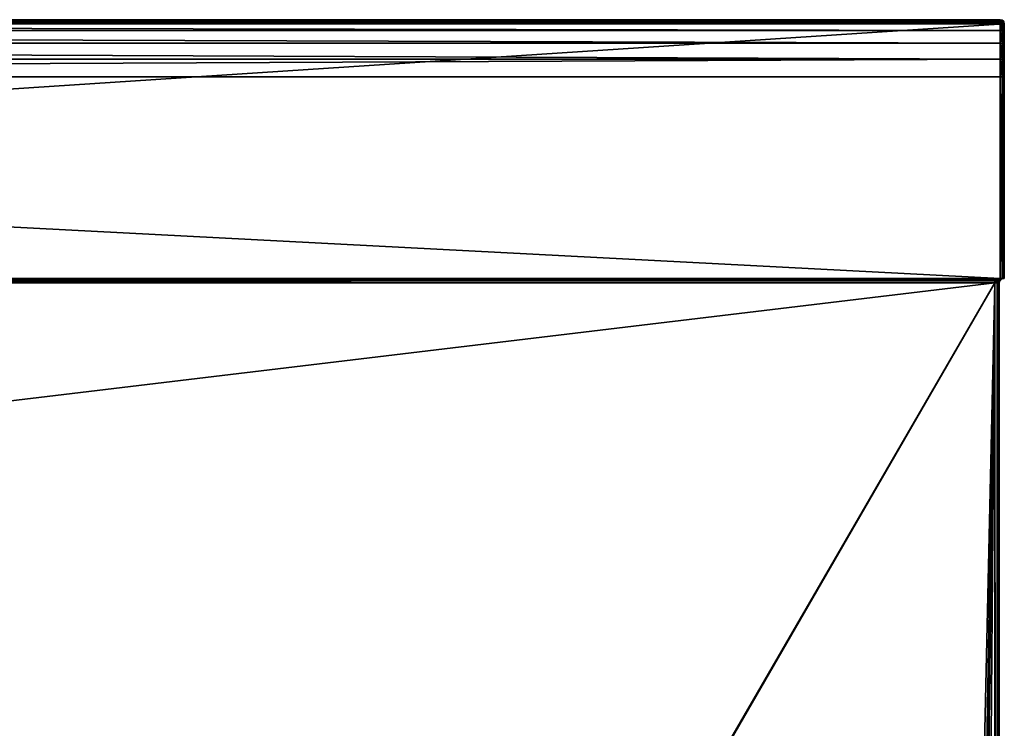
# Model space of a CAD drawing. Units: millimetres. Extents: x -375 to 375, y -426 to 460.
# Drawn here: x 185 to 375, y 319 to 456 of the extents above; entities that cross this region are included whole.
import ezdxf

# ---------------------------------------------------------------- set-up
doc = ezdxf.new("R2010")
doc.units = ezdxf.units.MM
doc.header["$LTSCALE"] = 65.185185
for name, color, linetype in [('112', 7, 'CONTINUOUS'), ('113', 7, 'CONTINUOUS'), ('114', 7, 'CONTINUOUS'), ('115', 7, 'CONTINUOUS'), ('118', 7, 'CONTINUOUS'), ('119', 7, 'CONTINUOUS'), ('123', 7, 'CONTINUOUS'), ('124', 7, 'CONTINUOUS'), ('127', 7, 'CONTINUOUS'), ('128', 7, 'CONTINUOUS'), ('131', 7, 'CONTINUOUS'), ('42', 7, 'CONTINUOUS'), ('43', 7, 'CONTINUOUS'), ('46', 7, 'CONTINUOUS'), ('57', 7, 'CONTINUOUS'), ('58', 7, 'CONTINUOUS'), ('59', 7, 'CONTINUOUS'), ('60', 7, 'CONTINUOUS'), ('61', 7, 'CONTINUOUS'), ('62', 7, 'CONTINUOUS')]:
    doc.layers.add(name, color=color, linetype=linetype)

msp = doc.modelspace()

# ---------------------------------------------------------------- linework, layer by layer
at = {"layer": '112', "color": 253, "linetype": 'Continuous', "true_color": 0xa2afbf}
for points in [[(375, 454.7, -298), (-375, 454.7, -298), (-374.94, 455.01, -297.93), (375, 454.7, -298)], [(-374.76, 455.27, -297.76), (374.93, 455.01, -297.94), (-374.94, 455.01, -297.93), (-374.76, 455.27, -297.76)], [(374.93, 455.01, -297.94), (375, 454.7, -298), (-374.94, 455.01, -297.93), (374.93, 455.01, -297.94)], [(-374.5, 455.44, -297.5), (374.76, 455.27, -297.76), (-374.76, 455.27, -297.76), (-374.5, 455.44, -297.5)], [(374.76, 455.27, -297.76), (374.93, 455.01, -297.94), (-374.76, 455.27, -297.76), (374.76, 455.27, -297.76)], [(-374.2, 455.5, -297.2), (374.5, 455.44, -297.5), (-374.5, 455.44, -297.5), (-374.2, 455.5, -297.2)], [(374.5, 455.44, -297.5), (374.76, 455.27, -297.76), (-374.5, 455.44, -297.5), (374.5, 455.44, -297.5)], [(-374.2, 455.5, -297.2), (374.2, 455.5, -297.2), (374.5, 455.44, -297.5), (-374.2, 455.5, -297.2)]]:
    msp.add_3dface(points, dxfattribs=at)
at = {"layer": '113', "color": 253, "linetype": 'Continuous', "true_color": 0xa2afbf}
for points in [[(374.2, 455.5, -297.2), (374.2, 455.5, 335), (374.6, 455.39, 335), (374.2, 455.5, -297.2)], [(374.2, 455.5, -297.2), (374.6, 455.39, 335), (374.5, 455.44, -297.5), (374.2, 455.5, -297.2)], [(374.5, 455.44, -297.5), (374.6, 455.39, 335), (374.76, 455.27, -297.76), (374.5, 455.44, -297.5)], [(374.6, 455.39, 335), (374.89, 455.1, 335), (374.76, 455.27, -297.76), (374.6, 455.39, 335)], [(374.76, 455.27, -297.76), (374.89, 455.1, 335), (374.93, 455.01, -297.94), (374.76, 455.27, -297.76)], [(374.89, 455.1, 335), (375, 454.7, 335), (374.93, 455.01, -297.94), (374.89, 455.1, 335)], [(375, 454.7, 335), (375, 454.7, -298), (374.93, 455.01, -297.94), (375, 454.7, 335)]]:
    msp.add_3dface(points, dxfattribs=at)
at = {"layer": '114', "color": 253, "linetype": 'Continuous', "true_color": 0xa2afbf}
for points in [[(374.2, 455.5, 335), (374.2, 454.96, 338.4), (374.6, 455.39, 335), (374.2, 455.5, 335)], [(374.2, 454.96, 338.4), (374.6, 454.86, 338.37), (374.6, 455.39, 335), (374.2, 454.96, 338.4)], [(374.2, 454.96, 338.4), (374.2, 453.4, 341.47), (374.6, 454.86, 338.37), (374.2, 454.96, 338.4)], [(374.2, 453.4, 341.47), (374.6, 453.31, 341.4), (374.6, 454.86, 338.37), (374.2, 453.4, 341.47)], [(374.6, 454.86, 338.37), (374.89, 455.1, 335), (374.6, 455.39, 335), (374.6, 454.86, 338.37)], [(374.89, 454.58, 338.28), (374.89, 455.1, 335), (374.6, 454.86, 338.37), (374.89, 454.58, 338.28)], [(374.6, 453.31, 341.4), (374.89, 454.58, 338.28), (374.6, 454.86, 338.37), (374.6, 453.31, 341.4)], [(374.89, 454.58, 338.28), (375, 454.7, 335), (374.89, 455.1, 335), (374.89, 454.58, 338.28)], [(374.2, 453.4, 341.47), (374.2, 450.97, 343.9), (374.6, 453.31, 341.4), (374.2, 453.4, 341.47)], [(374.2, 450.97, 343.9), (374.6, 450.9, 343.81), (374.6, 453.31, 341.4), (374.2, 450.97, 343.9)], [(374.89, 453.08, 341.23), (374.89, 454.58, 338.28), (374.6, 453.31, 341.4), (374.89, 453.08, 341.23)], [(374.6, 450.9, 343.81), (374.89, 453.08, 341.23), (374.6, 453.31, 341.4), (374.6, 450.9, 343.81)], [(374.89, 450.73, 343.58), (374.89, 453.08, 341.23), (374.6, 450.9, 343.81), (374.89, 450.73, 343.58)], [(375, 454.21, 338.12), (375, 454.7, 335), (374.89, 454.58, 338.28), (375, 454.21, 338.12)], [(375, 452.76, 340.99), (375, 454.21, 338.12), (374.89, 454.58, 338.28), (375, 452.76, 340.99)], [(374.89, 453.08, 341.23), (375, 452.76, 340.99), (374.89, 454.58, 338.28), (374.89, 453.08, 341.23)], [(374.89, 450.73, 343.58), (375, 452.76, 340.99), (374.89, 453.08, 341.23), (374.89, 450.73, 343.58)], [(374.2, 450.97, 343.9), (374.2, 447.9, 345.46), (374.6, 450.9, 343.81), (374.2, 450.97, 343.9)], [(374.2, 447.9, 345.46), (374.6, 447.87, 345.36), (374.6, 450.9, 343.81), (374.2, 447.9, 345.46)], [(374.6, 447.87, 345.36), (374.89, 450.73, 343.58), (374.6, 450.9, 343.81), (374.6, 447.87, 345.36)], [(375, 450.49, 343.26), (375, 452.76, 340.99), (374.89, 450.73, 343.58), (375, 450.49, 343.26)], [(374.89, 447.78, 345.08), (374.89, 450.73, 343.58), (374.6, 447.87, 345.36), (374.89, 447.78, 345.08)], [(374.89, 447.78, 345.08), (375, 450.49, 343.26), (374.89, 450.73, 343.58), (374.89, 447.78, 345.08)], [(375, 447.62, 344.71), (375, 450.49, 343.26), (374.89, 447.78, 345.08), (375, 447.62, 344.71)], [(374.2, 447.9, 345.46), (374.2, 444.5, 346), (374.6, 447.87, 345.36), (374.2, 447.9, 345.46)], [(374.2, 444.5, 346), (374.6, 444.5, 345.89), (374.6, 447.87, 345.36), (374.2, 444.5, 346)], [(374.6, 444.5, 345.89), (374.89, 447.78, 345.08), (374.6, 447.87, 345.36), (374.6, 444.5, 345.89)], [(374.6, 444.5, 345.89), (374.89, 444.5, 345.6), (374.89, 447.78, 345.08), (374.6, 444.5, 345.89)], [(374.89, 444.5, 345.6), (375, 447.62, 344.71), (374.89, 447.78, 345.08), (374.89, 444.5, 345.6)], [(375, 444.5, 345.2), (375, 447.62, 344.71), (374.89, 444.5, 345.6), (375, 444.5, 345.2)]]:
    msp.add_3dface(points, dxfattribs=at)
at = {"layer": '115', "color": 253, "linetype": 'Continuous', "true_color": 0xa2afbf}
for points in [[(374.2, 405.5, 346), (374.6, 405.5, 345.89), (374.2, 444.5, 346), (374.2, 405.5, 346)], [(374.2, 444.5, 346), (374.6, 405.5, 345.89), (374.6, 444.5, 345.89), (374.2, 444.5, 346)], [(374.6, 405.5, 345.89), (374.89, 405.5, 345.6), (374.6, 444.5, 345.89), (374.6, 405.5, 345.89)], [(374.6, 444.5, 345.89), (374.89, 405.5, 345.6), (374.89, 444.5, 345.6), (374.6, 444.5, 345.89)], [(375, 405.5, 345.2), (375, 444.5, 345.2), (374.89, 444.5, 345.6), (375, 405.5, 345.2)], [(374.89, 405.5, 345.6), (375, 405.5, 345.2), (374.89, 444.5, 345.6), (374.89, 405.5, 345.6)]]:
    msp.add_3dface(points, dxfattribs=at)
at = {"layer": '118', "color": 253, "linetype": 'Continuous', "true_color": 0xa2afbf}
for points in [[(373.2, 404.7, 297), (373.2, -404.7, 297), (373.6, -404.7, 296.89), (373.2, 404.7, 297)], [(373.6, 404.7, 296.89), (373.2, 404.7, 297), (373.6, -404.7, 296.89), (373.6, 404.7, 296.89)], [(373.89, -404.7, 296.6), (373.6, 404.7, 296.89), (373.6, -404.7, 296.89), (373.89, -404.7, 296.6)], [(373.89, 404.7, 296.6), (373.6, 404.7, 296.89), (373.89, -404.7, 296.6), (373.89, 404.7, 296.6)], [(373.89, 404.7, 296.6), (374, -404.7, 296.2), (374, 404.7, 296.2), (373.89, 404.7, 296.6)], [(374, -404.7, 296.2), (373.89, 404.7, 296.6), (373.89, -404.7, 296.6), (374, -404.7, 296.2)]]:
    msp.add_3dface(points, dxfattribs=at)
at = {"layer": '119', "color": 253, "linetype": 'Continuous', "true_color": 0xa2afbf}
for points in [[(373.2, 405.5, 297.8), (-373.2, 405.5, 297.8), (-373.2, 405.39, 297.4), (373.2, 405.5, 297.8)], [(373.2, 405.5, 297.8), (-373.2, 405.39, 297.4), (373.2, 405.39, 297.4), (373.2, 405.5, 297.8)], [(373.2, 405.39, 297.4), (-373.2, 405.1, 297.11), (373.2, 405.1, 297.11), (373.2, 405.39, 297.4)], [(-373.2, 405.39, 297.4), (-373.2, 405.1, 297.11), (373.2, 405.39, 297.4), (-373.2, 405.39, 297.4)], [(-373.2, 404.7, 297), (373.2, 404.7, 297), (373.2, 405.1, 297.11), (-373.2, 404.7, 297)], [(-373.2, 405.1, 297.11), (-373.2, 404.7, 297), (373.2, 405.1, 297.11), (-373.2, 405.1, 297.11)]]:
    msp.add_3dface(points, dxfattribs=at)
at = {"layer": '123', "color": 253, "linetype": 'Continuous', "true_color": 0xa2afbf}
for points in [[(373.2, -404.7, -297), (373.2, 404.7, -297), (373.5, -404.7, -296.94), (373.2, -404.7, -297)], [(373.2, 404.7, -297), (373.89, 404.7, -296.6), (373.5, -404.7, -296.94), (373.2, 404.7, -297)], [(373.5, -404.7, -296.94), (373.89, 404.7, -296.6), (373.9, -404.7, -296.59), (373.5, -404.7, -296.94)], [(373.89, 404.7, -296.6), (374, 404.7, -296.2), (373.9, -404.7, -296.59), (373.89, 404.7, -296.6)], [(374, 404.7, -296.2), (374, -404.7, -296.2), (373.9, -404.7, -296.59), (374, 404.7, -296.2)]]:
    msp.add_3dface(points, dxfattribs=at)
at = {"layer": '124', "color": 253, "linetype": 'Continuous', "true_color": 0xa2afbf}
for points in [[(-373.2, 405.5, -297.8), (373.2, 405.5, -297.8), (373.2, 405.39, -297.4), (-373.2, 405.5, -297.8)], [(-373.2, 405.5, -297.8), (373.2, 405.39, -297.4), (-373.2, 405.39, -297.4), (-373.2, 405.5, -297.8)], [(-373.2, 405.39, -297.4), (373.2, 405.1, -297.11), (-373.2, 405.1, -297.11), (-373.2, 405.39, -297.4)], [(373.2, 405.39, -297.4), (373.2, 405.1, -297.11), (-373.2, 405.39, -297.4), (373.2, 405.39, -297.4)], [(373.2, 404.7, -297), (-373.2, 404.7, -297), (-373.2, 405.1, -297.11), (373.2, 404.7, -297)], [(373.2, 405.1, -297.11), (373.2, 404.7, -297), (-373.2, 405.1, -297.11), (373.2, 405.1, -297.11)]]:
    msp.add_3dface(points, dxfattribs=at)
at = {"layer": '127', "color": 253, "linetype": 'Continuous', "true_color": 0xa2afbf}
for points in [[(374.11, 405.1, 296.2), (374.11, 405.1, -296.2), (374.4, 405.39, 296.2), (374.11, 405.1, 296.2)], [(374.11, 405.1, -296.2), (374.4, 405.39, -296.2), (374.4, 405.39, 296.2), (374.11, 405.1, -296.2)], [(374.8, 405.5, -296.2), (374.8, 405.5, 296.2), (374.4, 405.39, 296.2), (374.8, 405.5, -296.2)], [(374.4, 405.39, -296.2), (374.8, 405.5, -296.2), (374.4, 405.39, 296.2), (374.4, 405.39, -296.2)], [(374, 404.7, 296.2), (374, 404.7, -296.2), (374.11, 405.1, -296.2), (374, 404.7, 296.2)], [(374, 404.7, 296.2), (374.11, 405.1, -296.2), (374.11, 405.1, 296.2), (374, 404.7, 296.2)]]:
    msp.add_3dface(points, dxfattribs=at)
at = {"layer": '128', "color": 253, "linetype": 'Continuous', "true_color": 0xa2afbf}
for points in [[(373.2, 405.5, -297.8), (373.99, 405.5, -297.59), (373.2, 405.39, -297.4), (373.2, 405.5, -297.8)], [(373.2, 405.39, -297.4), (373.99, 405.5, -297.59), (373.66, 405.39, -297.31), (373.2, 405.39, -297.4)], [(373.2, 405.1, -297.11), (373.66, 405.39, -297.31), (373.55, 405.1, -297.04), (373.2, 405.1, -297.11)], [(373.2, 405.1, -297.11), (373.2, 405.39, -297.4), (373.66, 405.39, -297.31), (373.2, 405.1, -297.11)], [(374.05, 405.39, -297.05), (373.84, 405.1, -296.84), (373.55, 405.1, -297.04), (374.05, 405.39, -297.05)], [(373.66, 405.39, -297.31), (374.05, 405.39, -297.05), (373.55, 405.1, -297.04), (373.66, 405.39, -297.31)], [(373.99, 405.5, -297.59), (374.33, 405.5, -297.33), (373.66, 405.39, -297.31), (373.99, 405.5, -297.59)], [(373.66, 405.39, -297.31), (374.33, 405.5, -297.33), (374.05, 405.39, -297.05), (373.66, 405.39, -297.31)], [(374.31, 405.39, -296.66), (374.04, 405.1, -296.55), (373.84, 405.1, -296.84), (374.31, 405.39, -296.66)], [(374.05, 405.39, -297.05), (374.31, 405.39, -296.66), (373.84, 405.1, -296.84), (374.05, 405.39, -297.05)], [(374.4, 405.39, -296.2), (374.11, 405.1, -296.2), (374.04, 405.1, -296.55), (374.4, 405.39, -296.2)], [(374.31, 405.39, -296.66), (374.4, 405.39, -296.2), (374.04, 405.1, -296.55), (374.31, 405.39, -296.66)], [(374.33, 405.5, -297.33), (374.58, 405.5, -297), (374.05, 405.39, -297.05), (374.33, 405.5, -297.33)], [(374.05, 405.39, -297.05), (374.58, 405.5, -297), (374.31, 405.39, -296.66), (374.05, 405.39, -297.05)], [(374.58, 405.5, -297), (374.74, 405.5, -296.63), (374.31, 405.39, -296.66), (374.58, 405.5, -297)], [(374.74, 405.5, -296.63), (374.8, 405.5, -296.2), (374.31, 405.39, -296.66), (374.74, 405.5, -296.63)], [(374.8, 405.5, -296.2), (374.4, 405.39, -296.2), (374.31, 405.39, -296.66), (374.8, 405.5, -296.2)], [(373.2, 404.7, -297), (373.2, 405.1, -297.11), (373.55, 405.1, -297.04), (373.2, 404.7, -297)], [(373.89, 404.7, -296.6), (373.2, 404.7, -297), (373.55, 405.1, -297.04), (373.89, 404.7, -296.6)], [(373.84, 405.1, -296.84), (373.89, 404.7, -296.6), (373.55, 405.1, -297.04), (373.84, 405.1, -296.84)], [(374.04, 405.1, -296.55), (373.89, 404.7, -296.6), (373.84, 405.1, -296.84), (374.04, 405.1, -296.55)], [(374, 404.7, -296.2), (373.89, 404.7, -296.6), (374.04, 405.1, -296.55), (374, 404.7, -296.2)], [(374.11, 405.1, -296.2), (374, 404.7, -296.2), (374.04, 405.1, -296.55), (374.11, 405.1, -296.2)]]:
    msp.add_3dface(points, dxfattribs=at)
at = {"layer": '131', "color": 253, "linetype": 'Continuous', "true_color": 0xa2afbf}
for points in [[(373.63, 405.5, 297.74), (373.2, 405.5, 297.8), (373.66, 405.39, 297.31), (373.63, 405.5, 297.74)], [(373.2, 405.5, 297.8), (373.2, 405.39, 297.4), (373.66, 405.39, 297.31), (373.2, 405.5, 297.8)], [(373.66, 405.39, 297.31), (373.2, 405.39, 297.4), (373.55, 405.1, 297.04), (373.66, 405.39, 297.31)], [(373.2, 405.39, 297.4), (373.2, 405.1, 297.11), (373.55, 405.1, 297.04), (373.2, 405.39, 297.4)], [(373.66, 405.39, 297.31), (373.55, 405.1, 297.04), (373.84, 405.1, 296.84), (373.66, 405.39, 297.31)], [(374, 405.5, 297.58), (373.63, 405.5, 297.74), (373.66, 405.39, 297.31), (374, 405.5, 297.58)], [(374.05, 405.39, 297.05), (374, 405.5, 297.58), (373.66, 405.39, 297.31), (374.05, 405.39, 297.05)], [(374.05, 405.39, 297.05), (373.66, 405.39, 297.31), (373.84, 405.1, 296.84), (374.05, 405.39, 297.05)], [(374.05, 405.39, 297.05), (373.84, 405.1, 296.84), (374.04, 405.1, 296.55), (374.05, 405.39, 297.05)], [(374.33, 405.5, 297.33), (374, 405.5, 297.58), (374.05, 405.39, 297.05), (374.33, 405.5, 297.33)], [(374.11, 405.1, 296.2), (374.31, 405.39, 296.66), (374.04, 405.1, 296.55), (374.11, 405.1, 296.2)], [(374.31, 405.39, 296.66), (374.05, 405.39, 297.05), (374.04, 405.1, 296.55), (374.31, 405.39, 296.66)], [(374.31, 405.39, 296.66), (374.33, 405.5, 297.33), (374.05, 405.39, 297.05), (374.31, 405.39, 296.66)], [(374.11, 405.1, 296.2), (374.4, 405.39, 296.2), (374.31, 405.39, 296.66), (374.11, 405.1, 296.2)], [(374.59, 405.5, 296.99), (374.33, 405.5, 297.33), (374.31, 405.39, 296.66), (374.59, 405.5, 296.99)], [(374.4, 405.39, 296.2), (374.59, 405.5, 296.99), (374.31, 405.39, 296.66), (374.4, 405.39, 296.2)], [(374.8, 405.5, 296.2), (374.59, 405.5, 296.99), (374.4, 405.39, 296.2), (374.8, 405.5, 296.2)], [(373.2, 404.7, 297), (373.6, 404.7, 296.89), (373.55, 405.1, 297.04), (373.2, 404.7, 297)], [(373.2, 405.1, 297.11), (373.2, 404.7, 297), (373.55, 405.1, 297.04), (373.2, 405.1, 297.11)], [(373.55, 405.1, 297.04), (373.6, 404.7, 296.89), (373.84, 405.1, 296.84), (373.55, 405.1, 297.04)], [(373.6, 404.7, 296.89), (373.89, 404.7, 296.6), (373.84, 405.1, 296.84), (373.6, 404.7, 296.89)], [(373.84, 405.1, 296.84), (373.89, 404.7, 296.6), (374.04, 405.1, 296.55), (373.84, 405.1, 296.84)], [(373.89, 404.7, 296.6), (374, 404.7, 296.2), (374.04, 405.1, 296.55), (373.89, 404.7, 296.6)], [(374, 404.7, 296.2), (374.11, 405.1, 296.2), (374.04, 405.1, 296.55), (374, 404.7, 296.2)]]:
    msp.add_3dface(points, dxfattribs=at)
at = {"layer": '42', "color": 253, "linetype": 'Continuous', "true_color": 0xa2afbf}
for points in [[(-373.2, 404.7, -297), (373.2, 404.7, -297), (184.6, 79.39, -297), (-373.2, 404.7, -297)], [(184.6, 79.39, -297), (373.2, 404.7, -297), (184.89, 79.1, -297), (184.6, 79.39, -297)], [(373.2, 404.7, -297), (373.2, -404.7, -297), (184.89, 79.1, -297), (373.2, 404.7, -297)]]:
    msp.add_3dface(points, dxfattribs=at)
at = {"layer": '43', "color": 253, "linetype": 'Continuous', "true_color": 0xa2afbf}
for points in [[(-373.2, 404.7, 297), (-371.2, 315.5, 297), (373.2, 404.7, 297), (-373.2, 404.7, 297)], [(-371.2, 315.5, 297), (371.2, 315.5, 297), (373.2, 404.7, 297), (-371.2, 315.5, 297)], [(371.2, 315.5, 297), (371.6, 315.39, 297), (373.2, 404.7, 297), (371.2, 315.5, 297)], [(371.6, 315.39, 297), (371.89, 315.1, 297), (373.2, 404.7, 297), (371.6, 315.39, 297)], [(371.89, 315.1, 297), (372, 314.7, 297), (373.2, 404.7, 297), (371.89, 315.1, 297)], [(372, 314.7, 297), (372, 261.3, 297), (373.2, 404.7, 297), (372, 314.7, 297)], [(373.2, 404.7, 297), (372, 261.3, 297), (373.2, -404.7, 297), (373.2, 404.7, 297)]]:
    msp.add_3dface(points, dxfattribs=at)
at = {"layer": '46', "color": 253, "linetype": 'Continuous', "true_color": 0xa2afbf}
for points in [[(374, 404.7, 296.2), (374, -404.7, 296.2), (374, 404.7, -296.2), (374, 404.7, 296.2)], [(374, 404.7, -296.2), (374, -404.7, 296.2), (374, -404.7, -296.2), (374, 404.7, -296.2)]]:
    msp.add_3dface(points, dxfattribs=at)
at = {"layer": '57', "color": 253, "linetype": 'Continuous', "true_color": 0xa2afbf}
for points in [[(375, 454.7, 335), (375, 454.21, 338.12), (375, 405.5, -298), (375, 454.7, 335)], [(375, 454.7, -298), (375, 454.7, 335), (375, 405.5, -298), (375, 454.7, -298)], [(375, 454.21, 338.12), (375, 452.76, 340.99), (375, 405.5, -298), (375, 454.21, 338.12)], [(375, 452.76, 340.99), (375, 450.49, 343.26), (375, 405.5, -298), (375, 452.76, 340.99)], [(375, 450.49, 343.26), (375, 447.62, 344.71), (375, 405.5, -298), (375, 450.49, 343.26)], [(375, 447.62, 344.71), (375, 444.5, 345.2), (375, 405.5, -298), (375, 447.62, 344.71)], [(375, 405.5, -298), (375, 444.5, 345.2), (375, 405.5, 345.2), (375, 405.5, -298)]]:
    msp.add_3dface(points, dxfattribs=at)
at = {"layer": '58', "color": 253, "linetype": 'Continuous', "true_color": 0xa2afbf}
for points in [[(-375, 405.5, -298), (375, 405.5, -298), (-373.2, 405.5, -297.8), (-375, 405.5, -298)], [(374.2, 405.5, 346), (-374.2, 405.5, 346), (373.2, 405.5, 297.8), (374.2, 405.5, 346)], [(373.2, 405.5, 297.8), (-374.2, 405.5, 346), (-373.2, 405.5, 297.8), (373.2, 405.5, 297.8)], [(-373.2, 405.5, -297.8), (375, 405.5, -298), (373.2, 405.5, -297.8), (-373.2, 405.5, -297.8)], [(373.2, 405.5, -297.8), (375, 405.5, -298), (373.99, 405.5, -297.59), (373.2, 405.5, -297.8)], [(373.63, 405.5, 297.74), (374.2, 405.5, 346), (373.2, 405.5, 297.8), (373.63, 405.5, 297.74)], [(374, 405.5, 297.58), (374.2, 405.5, 346), (373.63, 405.5, 297.74), (374, 405.5, 297.58)], [(373.99, 405.5, -297.59), (375, 405.5, -298), (374.33, 405.5, -297.33), (373.99, 405.5, -297.59)], [(374.33, 405.5, 297.33), (374.2, 405.5, 346), (374, 405.5, 297.58), (374.33, 405.5, 297.33)], [(374.6, 405.5, 345.89), (374.2, 405.5, 346), (374.59, 405.5, 296.99), (374.6, 405.5, 345.89)], [(374.59, 405.5, 296.99), (374.2, 405.5, 346), (374.33, 405.5, 297.33), (374.59, 405.5, 296.99)], [(374.33, 405.5, -297.33), (375, 405.5, -298), (374.58, 405.5, -297), (374.33, 405.5, -297.33)], [(374.58, 405.5, -297), (375, 405.5, -298), (374.74, 405.5, -296.63), (374.58, 405.5, -297)], [(374.8, 405.5, 296.2), (374.6, 405.5, 345.89), (374.59, 405.5, 296.99), (374.8, 405.5, 296.2)], [(374.89, 405.5, 345.6), (374.6, 405.5, 345.89), (374.8, 405.5, 296.2), (374.89, 405.5, 345.6)], [(374.74, 405.5, -296.63), (375, 405.5, -298), (374.8, 405.5, -296.2), (374.74, 405.5, -296.63)], [(375, 405.5, -298), (374.89, 405.5, 345.6), (374.8, 405.5, 296.2), (375, 405.5, -298)], [(374.8, 405.5, -296.2), (375, 405.5, -298), (374.8, 405.5, 296.2), (374.8, 405.5, -296.2)], [(375, 405.5, -298), (375, 405.5, 345.2), (374.89, 405.5, 345.6), (375, 405.5, -298)]]:
    msp.add_3dface(points, dxfattribs=at)
at = {"layer": '59', "color": 253, "linetype": 'Continuous', "true_color": 0xa2afbf}
for points in [[(-375, 405.5, -298), (-375, 454.7, -298), (375, 454.7, -298), (-375, 405.5, -298)], [(-375, 405.5, -298), (375, 454.7, -298), (375, 405.5, -298), (-375, 405.5, -298)]]:
    msp.add_3dface(points, dxfattribs=at)
at = {"layer": '60', "color": 253, "linetype": 'Continuous', "true_color": 0xa2afbf}
for points in [[(374.2, 455.5, 335), (-265.8, 455.5, -83.7), (-374.2, 455.5, 335), (374.2, 455.5, 335)], [(-164.2, 455.5, -170.3), (374.2, 455.5, -297.2), (-374.2, 455.5, -297.2), (-164.2, 455.5, -170.3)], [(-164.2, 455.5, -83.7), (-265.8, 455.5, -83.7), (374.2, 455.5, 335), (-164.2, 455.5, -83.7)], [(-164.2, 455.5, -170.3), (-164.2, 455.5, -83.7), (374.2, 455.5, 335), (-164.2, 455.5, -170.3)], [(374.2, 455.5, -297.2), (-164.2, 455.5, -170.3), (374.2, 455.5, 335), (374.2, 455.5, -297.2)]]:
    msp.add_3dface(points, dxfattribs=at)
at = {"layer": '61', "color": 253, "linetype": 'Continuous', "true_color": 0xa2afbf}
for points in [[(374.2, 455.5, 335), (-374.2, 455.5, 335), (-374.2, 454.96, 338.4), (374.2, 455.5, 335)], [(374.2, 454.96, 338.4), (374.2, 455.5, 335), (-374.2, 454.96, 338.4), (374.2, 454.96, 338.4)], [(374.2, 453.4, 341.47), (374.2, 454.96, 338.4), (-374.2, 454.96, 338.4), (374.2, 453.4, 341.47)], [(-374.2, 453.4, 341.47), (374.2, 453.4, 341.47), (-374.2, 454.96, 338.4), (-374.2, 453.4, 341.47)], [(374.2, 450.97, 343.9), (374.2, 453.4, 341.47), (-374.2, 453.4, 341.47), (374.2, 450.97, 343.9)], [(-374.2, 450.97, 343.9), (374.2, 450.97, 343.9), (-374.2, 453.4, 341.47), (-374.2, 450.97, 343.9)], [(374.2, 447.9, 345.46), (374.2, 450.97, 343.9), (-374.2, 450.97, 343.9), (374.2, 447.9, 345.46)], [(-374.2, 447.9, 345.46), (374.2, 447.9, 345.46), (-374.2, 450.97, 343.9), (-374.2, 447.9, 345.46)], [(374.2, 444.5, 346), (374.2, 447.9, 345.46), (-374.2, 444.5, 346), (374.2, 444.5, 346)], [(-374.2, 444.5, 346), (374.2, 447.9, 345.46), (-374.2, 447.9, 345.46), (-374.2, 444.5, 346)]]:
    msp.add_3dface(points, dxfattribs=at)
at = {"layer": '62', "color": 253, "linetype": 'Continuous', "true_color": 0xa2afbf}
for points in [[(-374.2, 405.5, 346), (374.2, 405.5, 346), (-374.2, 444.5, 346), (-374.2, 405.5, 346)], [(374.2, 405.5, 346), (374.2, 444.5, 346), (-374.2, 444.5, 346), (374.2, 405.5, 346)]]:
    msp.add_3dface(points, dxfattribs=at)

doc.saveas('drawing.dxf')
